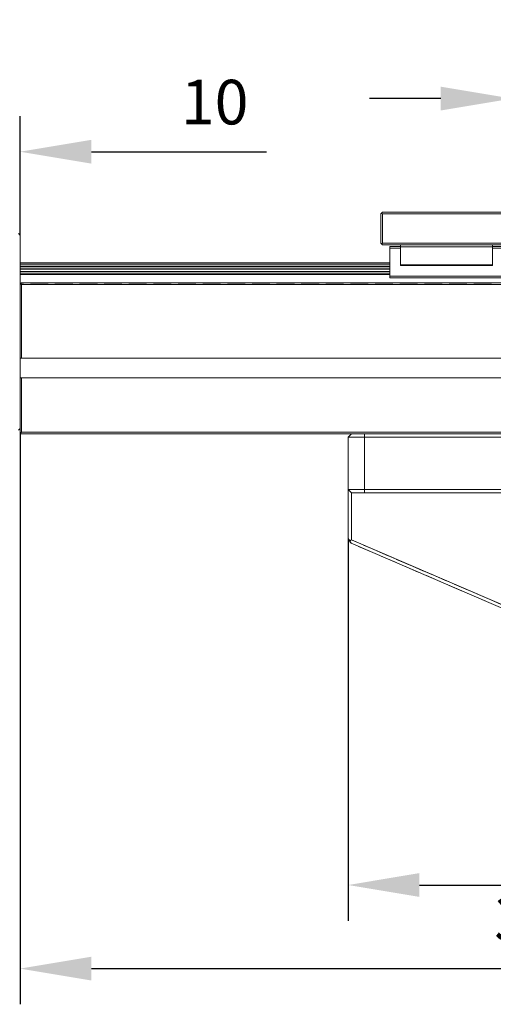
# Model space of a CAD drawing. Units: millimetres. Extents: x -67713 to 12318, y -7560 to 40105.
# Drawn here: x 12129 to 12155, y -7445 to -7390 of the extents above; entities that cross this region are included whole.
import ezdxf

# ---------------------------------------------------------------- set-up
doc = ezdxf.new("R2010")
doc.units = ezdxf.units.MM
doc.header["$LTSCALE"] = 10
doc.header["$PDMODE"] = 34
doc.layers.add('6文字层', color=3, linetype='Continuous')
doc.styles.add('TH-GBD2M', font='calibri.ttf', dxfattribs={"width": 0.8, "height": 2.5})
doc.dimstyles.new('TH-GBD2M', dxfattribs={"dimtxt": 2.5, "dimasz": 4, "dimexe": 2, "dimexo": 0, "dimgap": 1.5, "dimtad": 1, "dimdec": 4, "dimlfac": 0.1, "dimzin": 9, "dimdsep": 46, "dimtxsty": 'TH-GBD2M', "dimcen": 0, "dimclrt": 3, "dimadec": 0, "dimazin": 3, "dimtfac": 1, "dimtdec": 4, "dimtofl": 0, "dimtmove": 0, "dimatfit": 3, "dimfxl": 1, "dimtolj": 1, "dimtzin": 0, "dimarcsym": 0})

# ---------------------------------------------------------------- blocks, each defined once
blk = doc.blocks.new('*D2777')
at = {"layer": '6文字层', "color": 0, "lineweight": -2, "transparency": 16777216}
for p, q in [((12126.704, -7401.879), (12126.704, -7395.201)), ((12128.547, -7401.888), (12128.547, -7395.201)), ((12122.704, -7397.201), (12118.704, -7397.201)), ((12132.547, -7397.201), (12142.363, -7397.201))]:
    blk.add_line(p, q, dxfattribs=at)
at = {"layer": '6文字层', "color": 0, "transparency": 16777216}
for points in [[(12122.704, -7396.535), (12122.704, -7397.868), (12126.704, -7397.201)], [(12132.547, -7396.535), (12132.547, -7397.868), (12128.547, -7397.201)]]:
    blk.add_solid(points, dxfattribs=at)
at = {"layer": 'Defpoints', "color": 0, "transparency": 16777216}
for p in [(12128.547, -7397.201), (12126.704, -7401.879), (12128.547, -7401.888)]:
    blk.add_point(p, dxfattribs=at)
at = {"layer": '6文字层', "color": 3, "transparency": 16777216, "insert": (12139.455, -7394.421), "char_height": 2.5, "attachment_point": 5, "style": 'TH-GBD2M'}
blk.add_mtext('\\A1;10', dxfattribs=at)
blk = doc.blocks.new('*D2779')
at = {"layer": '6文字层', "color": 0, "lineweight": -2, "transparency": 16777216}
for p, q in [((12128.547, -7413.005), (12128.547, -7444.975)), ((12187.373, -7432.213), (12187.373, -7444.975)), ((12132.547, -7442.975), (12183.373, -7442.975))]:
    blk.add_line(p, q, dxfattribs=at)
at = {"layer": '6文字层', "color": 0, "transparency": 16777216}
for points in [[(12132.547, -7442.308), (12132.547, -7443.641), (12128.547, -7442.975)], [(12183.373, -7442.308), (12183.373, -7443.641), (12187.373, -7442.975)]]:
    blk.add_solid(points, dxfattribs=at)
at = {"layer": 'Defpoints', "color": 0, "transparency": 16777216}
for p in [(12128.547, -7413.005), (12187.373, -7432.213), (12187.373, -7442.975)]:
    blk.add_point(p, dxfattribs=at)
at = {"layer": '6文字层', "color": 3, "transparency": 16777216, "insert": (12157.96, -7440.194), "char_height": 2.5, "attachment_point": 5, "style": 'TH-GBD2M'}
blk.add_mtext('\\A1;320', dxfattribs=at)
blk = doc.blocks.new('*D2780')
at = {"layer": '6文字层', "color": 0, "lineweight": -2, "transparency": 16777216}
for p, q in [((12146.933, -7418.879), (12146.933, -7440.29)), ((12187.372, -7434.827), (12187.372, -7440.29)), ((12150.933, -7438.29), (12183.372, -7438.29))]:
    blk.add_line(p, q, dxfattribs=at)
at = {"layer": '6文字层', "color": 0, "transparency": 16777216}
for points in [[(12150.933, -7437.623), (12150.933, -7438.957), (12146.933, -7438.29)], [(12183.372, -7437.623), (12183.372, -7438.957), (12187.372, -7438.29)]]:
    blk.add_solid(points, dxfattribs=at)
at = {"layer": 'Defpoints', "color": 0, "transparency": 16777216}
for p in [(12146.933, -7418.879), (12187.372, -7434.827), (12187.372, -7438.29)]:
    blk.add_point(p, dxfattribs=at)
at = {"layer": '6文字层', "color": 3, "transparency": 16777216, "insert": (12167.153, -7435.509), "char_height": 2.5, "attachment_point": 5, "style": 'TH-GBD2M'}
blk.add_mtext('\\A1;170', dxfattribs=at)
blk = doc.blocks.new('*D2782')
at = {"layer": '6文字层', "color": 0, "lineweight": -2, "transparency": 16777216}
for p, q in [((12156.126, -7401.505), (12156.126, -7392.225)), ((12159.802, -7401.505), (12159.802, -7392.225)), ((12152.126, -7394.225), (12148.126, -7394.225)), ((12163.802, -7394.225), (12173.711, -7394.225))]:
    blk.add_line(p, q, dxfattribs=at)
at = {"layer": '6文字层', "color": 0, "transparency": 16777216}
for points in [[(12152.126, -7393.558), (12152.126, -7394.892), (12156.126, -7394.225)], [(12163.802, -7393.558), (12163.802, -7394.892), (12159.802, -7394.225)]]:
    blk.add_solid(points, dxfattribs=at)
at = {"layer": 'Defpoints', "color": 0, "transparency": 16777216}
for p in [(12159.802, -7394.225), (12156.126, -7401.505), (12159.802, -7401.505)]:
    blk.add_point(p, dxfattribs=at)
at = {"layer": '6文字层', "color": 3, "transparency": 16777216, "insert": (12170.756, -7391.444), "char_height": 2.5, "attachment_point": 5, "style": 'TH-GBD2M'}
blk.add_mtext('\\A1;20', dxfattribs=at)

msp = doc.modelspace()

# ---------------------------------------------------------------- linework, layer by layer
at = {"color": 7, "lineweight": 0}
for points in [[(12148.77558, -7400.67474), (12148.86672, -7400.58354)], [(12149.40774, -7400.67474), (12148.86727, -7400.67474), (12148.81194, -7400.6382), (12148.86727, -7400.58354), (12149.0461, -7400.58354)], [(12167.07085, -7400.58354), (12148.86672, -7400.58354)], [(12149.56292, -7400.58354), (12150.42631, -7400.58354)], [(12150.94312, -7400.58354), (12151.80651, -7400.58354)], [(12152.32332, -7400.58354), (12153.18671, -7400.58354)], [(12153.70352, -7400.58354), (12154.56691, -7400.58354)], [(12148.7754, -7401.01858), (12148.7754, -7400.67474), (12148.81194, -7400.6382), (12148.86727, -7400.67474), (12148.86727, -7401.0763)], [(12148.77558, -7402.33463), (12148.77558, -7400.67474)], [(12148.81194, -7400.6382), (12148.86672, -7400.67474)], [(12148.86672, -7402.33463), (12148.86672, -7400.67474)], [(12167.07085, -7400.67474), (12148.86672, -7400.67474)], [(12148.86727, -7400.95443), (12148.86727, -7400.67474), (12149.45097, -7400.67474)], [(12150.78794, -7400.67474), (12149.92455, -7400.67474)], [(12149.96778, -7400.67474), (12150.83117, -7400.67474)], [(12152.16814, -7400.67474), (12151.30475, -7400.67474)], [(12151.34798, -7400.67474), (12152.21137, -7400.67474)], [(12153.54834, -7400.67474), (12152.68495, -7400.67474)], [(12152.72819, -7400.67474), (12153.59157, -7400.67474)], [(12154.92854, -7400.67474), (12154.06516, -7400.67474)], [(12154.10839, -7400.67474), (12154.97177, -7400.67474)], [(12148.82398, -7402.37652), (12148.7754, -7402.33463), (12148.7754, -7401.53539)], [(12148.86727, -7401.59312), (12148.86727, -7402.33463), (12148.82398, -7402.37652)], [(12148.86727, -7402.33463), (12148.86727, -7401.47125)], [(12128.45549, -7401.78741), (12128.54681, -7401.87862)], [(12128.54657, -7401.8876), (12128.54657, -7402.75099)], [(12128.54681, -7413.00529), (12128.54681, -7401.87862)], [(12148.77558, -7402.33463), (12148.86672, -7402.42583)], [(12148.86672, -7402.33463), (12148.81194, -7402.38929)], [(12149.50657, -7402.42529), (12148.86727, -7402.42529), (12148.82398, -7402.37652), (12148.86727, -7402.33463)], [(12167.07085, -7402.33463), (12148.86672, -7402.33463)], [(12167.07085, -7402.42583), (12148.86672, -7402.42583)], [(12148.86727, -7402.33463), (12149.73065, -7402.33463)], [(12149.9482, -7402.33463), (12149.08482, -7402.33463)], [(12149.26783, -7402.60763), (12149.26783, -7402.51716), (12149.86983, -7402.51716), (12149.86983, -7402.53528), (12149.86983, -7402.60763), (12149.78939, -7402.60763)], [(12149.26783, -7402.70552), (12149.26783, -7402.60763), (12149.86983, -7402.60763), (12149.86983, -7402.77113)], [(12149.26795, -7402.51698), (12149.26795, -7404.26807)], [(12149.87001, -7402.51698), (12149.26795, -7402.51698)], [(12149.26795, -7402.60818), (12149.87001, -7402.60818)], [(12149.86983, -7402.53528), (12149.86983, -7402.51716), (12149.86983, -7402.42529), (12150.62323, -7402.42529)], [(12149.86983, -7403.53851), (12149.86983, -7402.67512)], [(12149.87001, -7402.42583), (12149.87001, -7403.57487)], [(12149.87001, -7402.53528), (12155.03209, -7402.53528)], [(12150.75255, -7402.53528), (12149.88916, -7402.53528)], [(12150.88677, -7402.42529), (12150.02338, -7402.42529)], [(12150.2468, -7402.53528), (12151.11019, -7402.53528)], [(12150.24747, -7402.33463), (12151.11086, -7402.33463)], [(12151.32841, -7402.33463), (12150.46502, -7402.33463)], [(12151.14004, -7402.42529), (12152.00343, -7402.42529)], [(12152.13275, -7402.53528), (12151.26937, -7402.53528)], [(12152.26697, -7402.42529), (12151.40358, -7402.42529)], [(12151.627, -7402.53528), (12152.49039, -7402.53528)], [(12151.62767, -7402.33463), (12152.49106, -7402.33463)], [(12152.70861, -7402.33463), (12151.84522, -7402.33463)], [(12152.52024, -7402.42529), (12153.38363, -7402.42529)], [(12153.51295, -7402.53528), (12152.64957, -7402.53528)], [(12153.64717, -7402.42529), (12152.78379, -7402.42529)], [(12153.0072, -7402.53528), (12153.87059, -7402.53528)], [(12153.00787, -7402.33463), (12153.87126, -7402.33463)], [(12154.08881, -7402.33463), (12153.22542, -7402.33463)], [(12153.90044, -7402.42529), (12154.76383, -7402.42529)], [(12154.89315, -7402.53528), (12154.02977, -7402.53528)], [(12155.02737, -7402.42529), (12154.16399, -7402.42529)], [(12154.38741, -7402.53528), (12155.0319, -7402.53528), (12155.0319, -7402.60763), (12155.0319, -7402.75416)], [(12154.38808, -7402.33463), (12155.25146, -7402.33463)], [(12155.46901, -7402.33463), (12154.60562, -7402.33463)], [(12155.63378, -7402.57796), (12155.63378, -7402.51716), (12155.0319, -7402.51716), (12155.0319, -7402.42529), (12155.14074, -7402.42529)], [(12155.0319, -7402.53528), (12155.0319, -7402.51716), (12155.63378, -7402.51716), (12155.63378, -7402.60763), (12155.48087, -7402.60763)], [(12155.0319, -7403.50342), (12155.0319, -7402.64004)], [(12155.03209, -7403.57487), (12155.03209, -7402.42583)], [(12155.03209, -7402.51698), (12155.63397, -7402.51698)], [(12155.03209, -7402.60818), (12155.63397, -7402.60818)], [(12128.54657, -7403.2678), (12128.54657, -7403.42906), (12128.54657, -7403.50197), (12128.54657, -7403.61159), (12128.54657, -7403.64795), (12128.54657, -7403.75739), (12128.54657, -7403.7757), (12128.54657, -7403.92095), (12128.54657, -7403.93974), (12128.54657, -7404.0487), (12128.54657, -7404.08572), (12128.54657, -7404.13119)], [(12149.26783, -7404.08572), (12149.26783, -7404.0487), (12149.26783, -7403.93974), (12149.26783, -7403.92095), (12149.26783, -7403.7757), (12149.26783, -7403.75739), (12149.26783, -7403.64795), (12149.26783, -7403.61159), (12149.26783, -7403.50197), (12149.26783, -7403.42906), (12149.26783, -7403.22234)], [(12149.86983, -7403.28794), (12149.86983, -7403.53851), (12149.86983, -7403.57505), (12150.44611, -7403.57505)], [(12155.0319, -7403.27098), (12155.0319, -7403.53851), (12154.43605, -7403.53851)], [(12128.54657, -7403.42906), (12128.54657, -7403.50197), (12129.33705, -7403.50197)], [(12128.72885, -7403.42906), (12128.54657, -7403.42906)], [(12128.67443, -7403.50197), (12128.54657, -7403.50197), (12128.54657, -7403.61159), (12129.17246, -7403.61159)], [(12128.54657, -7403.61159), (12128.54657, -7403.64795), (12129.37359, -7403.64795)], [(12128.65577, -7403.61159), (12128.54657, -7403.61159)], [(12128.54657, -7403.64795), (12128.54657, -7403.75739), (12129.30051, -7403.75739)], [(12128.80194, -7403.64795), (12128.54657, -7403.64795)], [(12128.54657, -7403.75739), (12128.54657, -7403.7757), (12129.39165, -7403.7757)], [(12128.61965, -7403.75739), (12128.54657, -7403.75739)], [(12128.54657, -7403.7757), (12128.54657, -7403.92095), (12129.2647, -7403.92095)], [(12128.87356, -7403.7757), (12128.54657, -7403.7757)], [(12128.54681, -7403.42906), (12149.26795, -7403.42906)], [(12149.26795, -7403.50197), (12128.54681, -7403.50197)], [(12128.54681, -7403.61141), (12149.26795, -7403.61141)], [(12149.26795, -7403.64795), (12128.54681, -7403.64795)], [(12128.54681, -7403.75739), (12149.26795, -7403.75739)], [(12149.26795, -7403.77551), (12128.54681, -7403.77551)], [(12129.99985, -7403.75739), (12129.13647, -7403.75739)], [(12130.03597, -7403.61159), (12129.17258, -7403.61159)], [(12130.05464, -7403.50197), (12129.19125, -7403.50197)], [(12130.10905, -7403.42906), (12129.24567, -7403.42906)], [(12130.18214, -7403.64795), (12129.31875, -7403.64795)], [(12130.25376, -7403.7757), (12129.39038, -7403.7757)], [(12129.68928, -7403.61159), (12130.55266, -7403.61159)], [(12129.81733, -7403.75739), (12130.68071, -7403.75739)], [(12129.85387, -7403.50197), (12130.71725, -7403.50197)], [(12129.89041, -7403.64795), (12130.7538, -7403.64795)], [(12129.90847, -7403.7757), (12130.77185, -7403.7757)], [(12131.38005, -7403.75739), (12130.51667, -7403.75739)], [(12131.41617, -7403.61159), (12130.55279, -7403.61159)], [(12131.43484, -7403.50197), (12130.57145, -7403.50197)], [(12131.48925, -7403.42906), (12130.62587, -7403.42906)], [(12131.56234, -7403.64795), (12130.69895, -7403.64795)], [(12131.63396, -7403.7757), (12130.77058, -7403.7757)], [(12131.06948, -7403.61159), (12131.93287, -7403.61159)], [(12131.19753, -7403.75739), (12132.06091, -7403.75739)], [(12131.23407, -7403.50197), (12132.09746, -7403.50197)], [(12131.27061, -7403.64795), (12132.134, -7403.64795)], [(12131.28867, -7403.7757), (12132.15206, -7403.7757)], [(12132.76026, -7403.75739), (12131.89687, -7403.75739)], [(12132.79637, -7403.61159), (12131.93299, -7403.61159)], [(12132.81504, -7403.50197), (12131.95165, -7403.50197)], [(12132.86946, -7403.42906), (12132.00607, -7403.42906)], [(12132.94254, -7403.64795), (12132.07915, -7403.64795)], [(12133.01417, -7403.7757), (12132.15078, -7403.7757)], [(12132.44968, -7403.61159), (12133.31307, -7403.61159)], [(12132.57773, -7403.75739), (12133.44111, -7403.75739)], [(12132.61427, -7403.50197), (12133.47766, -7403.50197)], [(12132.65081, -7403.64795), (12133.5142, -7403.64795)], [(12132.66887, -7403.7757), (12133.53226, -7403.7757)], [(12134.14046, -7403.75739), (12133.27707, -7403.75739)], [(12134.17657, -7403.61159), (12133.31319, -7403.61159)], [(12134.19524, -7403.50197), (12133.33185, -7403.50197)], [(12134.24966, -7403.42906), (12133.38627, -7403.42906)], [(12134.32274, -7403.64795), (12133.45935, -7403.64795)], [(12134.39437, -7403.7757), (12133.53098, -7403.7757)], [(12133.82988, -7403.61159), (12134.69327, -7403.61159)], [(12133.95793, -7403.75739), (12134.82132, -7403.75739)], [(12133.99447, -7403.50197), (12134.85786, -7403.50197)], [(12134.03101, -7403.64795), (12134.8944, -7403.64795)], [(12134.04907, -7403.7757), (12134.91246, -7403.7757)], [(12135.52066, -7403.75739), (12134.65727, -7403.75739)], [(12135.55678, -7403.61159), (12134.69339, -7403.61159)], [(12135.57544, -7403.50197), (12134.71206, -7403.50197)], [(12135.62986, -7403.42906), (12134.76647, -7403.42906)], [(12135.70294, -7403.64795), (12134.83956, -7403.64795)], [(12135.77457, -7403.7757), (12134.91118, -7403.7757)], [(12135.21008, -7403.61159), (12136.07347, -7403.61159)], [(12135.33813, -7403.75739), (12136.20152, -7403.75739)], [(12135.37467, -7403.50197), (12136.23806, -7403.50197)], [(12135.41122, -7403.64795), (12136.2746, -7403.64795)], [(12135.42927, -7403.7757), (12136.29266, -7403.7757)], [(12136.90086, -7403.75739), (12136.03748, -7403.75739)], [(12136.93698, -7403.61159), (12136.07359, -7403.61159)], [(12136.95564, -7403.50197), (12136.09226, -7403.50197)], [(12137.01006, -7403.42906), (12136.14668, -7403.42906)], [(12137.08314, -7403.64795), (12136.21976, -7403.64795)], [(12137.15477, -7403.7757), (12136.29138, -7403.7757)], [(12136.59028, -7403.61159), (12137.45367, -7403.61159)], [(12136.71833, -7403.75739), (12137.58172, -7403.75739)], [(12136.75487, -7403.50197), (12137.61826, -7403.50197)], [(12136.79142, -7403.64795), (12137.6548, -7403.64795)], [(12136.80948, -7403.7757), (12137.67286, -7403.7757)], [(12138.28106, -7403.75739), (12137.41768, -7403.75739)], [(12138.31718, -7403.61159), (12137.45379, -7403.61159)], [(12138.33584, -7403.50197), (12137.47246, -7403.50197)], [(12138.39026, -7403.42906), (12137.52688, -7403.42906)], [(12138.46335, -7403.64795), (12137.59996, -7403.64795)], [(12138.53497, -7403.7757), (12137.67158, -7403.7757)], [(12137.97049, -7403.61159), (12138.83387, -7403.61159)], [(12138.09854, -7403.75739), (12138.96192, -7403.75739)], [(12138.13508, -7403.50197), (12138.99846, -7403.50197)], [(12138.17162, -7403.64795), (12139.035, -7403.64795)], [(12138.18968, -7403.7757), (12139.05306, -7403.7757)], [(12139.66126, -7403.75739), (12138.79788, -7403.75739)], [(12139.69738, -7403.61159), (12138.83399, -7403.61159)], [(12139.71605, -7403.50197), (12138.85266, -7403.50197)], [(12139.77046, -7403.42906), (12138.90708, -7403.42906)], [(12139.84355, -7403.64795), (12138.98016, -7403.64795)], [(12139.91517, -7403.7757), (12139.05179, -7403.7757)], [(12139.35069, -7403.61159), (12140.21407, -7403.61159)], [(12139.47874, -7403.75739), (12140.34212, -7403.75739)], [(12139.51528, -7403.50197), (12140.37866, -7403.50197)], [(12139.55182, -7403.64795), (12140.41521, -7403.64795)], [(12139.56988, -7403.7757), (12140.43326, -7403.7757)], [(12141.04147, -7403.75739), (12140.17808, -7403.75739)], [(12141.07758, -7403.61159), (12140.21419, -7403.61159)], [(12141.09625, -7403.50197), (12140.23286, -7403.50197)], [(12141.15067, -7403.42906), (12140.28728, -7403.42906)], [(12141.22375, -7403.64795), (12140.36036, -7403.64795)], [(12141.29537, -7403.7757), (12140.43199, -7403.7757)], [(12140.73089, -7403.61159), (12141.59428, -7403.61159)], [(12140.85894, -7403.75739), (12141.72233, -7403.75739)], [(12140.89548, -7403.50197), (12141.75887, -7403.50197)], [(12140.93202, -7403.64795), (12141.79541, -7403.64795)], [(12140.95008, -7403.7757), (12141.81347, -7403.7757)], [(12142.42167, -7403.75739), (12141.55828, -7403.75739)], [(12142.45778, -7403.61159), (12141.5944, -7403.61159)], [(12142.47645, -7403.50197), (12141.61306, -7403.50197)], [(12142.53087, -7403.42906), (12141.66748, -7403.42906)], [(12142.60395, -7403.64795), (12141.74057, -7403.64795)], [(12142.67557, -7403.7757), (12141.81219, -7403.7757)], [(12142.11109, -7403.61159), (12142.97448, -7403.61159)], [(12142.23914, -7403.75739), (12143.10253, -7403.75739)], [(12142.27568, -7403.50197), (12143.13907, -7403.50197)], [(12142.31222, -7403.64795), (12143.17561, -7403.64795)], [(12142.33028, -7403.7757), (12143.19367, -7403.7757)], [(12143.80187, -7403.75739), (12142.93848, -7403.75739)], [(12143.83798, -7403.61159), (12142.9746, -7403.61159)], [(12143.85665, -7403.50197), (12142.99327, -7403.50197)], [(12143.91107, -7403.42906), (12143.04768, -7403.42906)], [(12143.98415, -7403.64795), (12143.12077, -7403.64795)], [(12144.05578, -7403.7757), (12143.19239, -7403.7757)], [(12143.49129, -7403.61159), (12144.35468, -7403.61159)], [(12143.61934, -7403.75739), (12144.48273, -7403.75739)], [(12143.65588, -7403.50197), (12144.51927, -7403.50197)], [(12143.69243, -7403.64795), (12144.55581, -7403.64795)], [(12143.71048, -7403.7757), (12144.57387, -7403.7757)], [(12145.18207, -7403.75739), (12144.31868, -7403.75739)], [(12145.21819, -7403.61159), (12144.3548, -7403.61159)], [(12145.23685, -7403.50197), (12144.37347, -7403.50197)], [(12145.29127, -7403.42906), (12144.42788, -7403.42906)], [(12145.36435, -7403.64795), (12144.50097, -7403.64795)], [(12145.43598, -7403.7757), (12144.57259, -7403.7757)], [(12144.87149, -7403.61159), (12145.73488, -7403.61159)], [(12144.99954, -7403.75739), (12145.86293, -7403.75739)], [(12145.03609, -7403.50197), (12145.89947, -7403.50197)], [(12145.07263, -7403.64795), (12145.93601, -7403.64795)], [(12145.09068, -7403.7757), (12145.95407, -7403.7757)], [(12146.56227, -7403.75739), (12145.69889, -7403.75739)], [(12146.59839, -7403.61159), (12145.735, -7403.61159)], [(12146.61705, -7403.50197), (12145.75367, -7403.50197)], [(12146.67147, -7403.42906), (12145.80809, -7403.42906)], [(12146.74456, -7403.64795), (12145.88117, -7403.64795)], [(12146.81618, -7403.7757), (12145.95279, -7403.7757)], [(12146.2517, -7403.61159), (12147.11508, -7403.61159)], [(12146.37974, -7403.75739), (12147.24313, -7403.75739)], [(12146.41629, -7403.50197), (12147.27967, -7403.50197)], [(12146.45283, -7403.64795), (12147.31621, -7403.64795)], [(12146.47089, -7403.7757), (12147.33427, -7403.7757)], [(12147.94247, -7403.75739), (12147.07909, -7403.75739)], [(12147.97859, -7403.61159), (12147.1152, -7403.61159)], [(12147.99726, -7403.50197), (12147.13387, -7403.50197)], [(12148.05167, -7403.42906), (12147.18829, -7403.42906)], [(12148.12476, -7403.64795), (12147.26137, -7403.64795)], [(12148.19638, -7403.7757), (12147.33299, -7403.7757)], [(12147.6319, -7403.61159), (12148.49528, -7403.61159)], [(12147.75995, -7403.75739), (12148.62333, -7403.75739)], [(12147.79649, -7403.50197), (12148.65987, -7403.50197)], [(12147.83303, -7403.64795), (12148.69642, -7403.64795)], [(12147.85109, -7403.7757), (12148.71447, -7403.7757)], [(12149.23129, -7403.7757), (12149.26783, -7403.7757), (12149.26783, -7403.75739), (12148.45929, -7403.75739)], [(12149.21323, -7403.64795), (12149.26783, -7403.64795), (12149.26783, -7403.61159), (12148.49541, -7403.61159)], [(12149.26783, -7403.61159), (12149.26783, -7403.50197), (12148.51407, -7403.50197)], [(12149.17669, -7403.50197), (12149.26783, -7403.50197), (12149.26783, -7403.42906), (12148.56849, -7403.42906)], [(12149.14015, -7403.75739), (12149.26783, -7403.75739), (12149.26783, -7403.64795), (12148.64157, -7403.64795)], [(12149.10434, -7403.92095), (12149.26783, -7403.92095), (12149.26783, -7403.7757), (12148.7132, -7403.7757)], [(12149.0121, -7403.61159), (12149.26783, -7403.61159)], [(12149.86983, -7403.53851), (12149.86983, -7403.57505), (12150.69668, -7403.57505)], [(12150.60565, -7403.53851), (12149.86983, -7403.53851)], [(12149.87001, -7403.53851), (12155.03209, -7403.53851)], [(12149.87001, -7403.57487), (12155.03209, -7403.57487)], [(12151.15883, -7403.53851), (12150.29544, -7403.53851)], [(12150.96293, -7403.57505), (12151.82631, -7403.57505)], [(12151.98586, -7403.53851), (12151.12247, -7403.53851)], [(12151.21349, -7403.57505), (12152.07688, -7403.57505)], [(12152.53903, -7403.53851), (12151.67564, -7403.53851)], [(12152.34313, -7403.57505), (12153.20651, -7403.57505)], [(12153.36606, -7403.53851), (12152.50267, -7403.53851)], [(12152.59369, -7403.57505), (12153.45708, -7403.57505)], [(12153.91923, -7403.53851), (12153.05585, -7403.53851)], [(12153.72333, -7403.57505), (12154.58671, -7403.57505)], [(12154.74626, -7403.53851), (12153.88287, -7403.53851)], [(12153.97389, -7403.57505), (12154.83728, -7403.57505)], [(12128.5836, -7403.92095), (12128.54657, -7403.92095), (12128.54657, -7403.93974), (12129.35414, -7403.93974)], [(12128.54657, -7403.93974), (12128.54657, -7404.0487), (12129.301, -7404.0487)], [(12128.80096, -7403.93974), (12128.54657, -7403.93974)], [(12128.54657, -7404.0487), (12128.54657, -7404.08572), (12129.37292, -7404.08572)], [(12128.65711, -7404.0487), (12128.54657, -7404.0487)], [(12128.69848, -7404.5418), (12128.63783, -7404.5418), (12128.60184, -7404.57816), (12128.54657, -7404.63227), (12128.54657, -7404.08572), (12128.67425, -7404.08572)], [(12128.54681, -7403.9215), (12149.26795, -7403.9215)], [(12149.26795, -7403.93974), (12128.54681, -7403.93974)], [(12128.54681, -7404.04918), (12149.26795, -7404.04918)], [(12149.26795, -7404.08572), (12128.54681, -7404.08572)], [(12129.9638, -7403.92095), (12129.10041, -7403.92095)], [(12130.03731, -7404.0487), (12129.17392, -7404.0487)], [(12129.19106, -7404.08572), (12130.05445, -7404.08572)], [(12130.18116, -7403.93974), (12129.31778, -7403.93974)], [(12129.78151, -7403.92095), (12130.6449, -7403.92095)], [(12129.81781, -7404.0487), (12130.6812, -7404.0487)], [(12129.87095, -7403.93974), (12130.73434, -7403.93974)], [(12129.88974, -7404.08572), (12130.75313, -7404.08572)], [(12131.344, -7403.92095), (12130.48061, -7403.92095)], [(12131.41751, -7404.0487), (12130.55412, -7404.0487)], [(12130.57127, -7404.08572), (12131.43465, -7404.08572)], [(12131.56137, -7403.93974), (12130.69798, -7403.93974)], [(12131.16172, -7403.92095), (12132.0251, -7403.92095)], [(12131.19801, -7404.0487), (12132.0614, -7404.0487)], [(12131.25115, -7403.93974), (12132.11454, -7403.93974)], [(12131.26994, -7404.08572), (12132.13333, -7404.08572)], [(12132.7242, -7403.92095), (12131.86081, -7403.92095)], [(12132.79771, -7404.0487), (12131.93432, -7404.0487)], [(12131.95147, -7404.08572), (12132.81485, -7404.08572)], [(12132.94157, -7403.93974), (12132.07818, -7403.93974)], [(12132.54192, -7403.92095), (12133.4053, -7403.92095)], [(12132.57822, -7404.0487), (12133.4416, -7404.0487)], [(12132.63136, -7403.93974), (12133.49474, -7403.93974)], [(12132.65014, -7404.08572), (12133.51353, -7404.08572)], [(12134.1044, -7403.92095), (12133.24102, -7403.92095)], [(12134.17791, -7404.0487), (12133.31453, -7404.0487)], [(12133.33167, -7404.08572), (12134.19505, -7404.08572)], [(12134.32177, -7403.93974), (12133.45838, -7403.93974)], [(12133.92212, -7403.92095), (12134.7855, -7403.92095)], [(12133.95842, -7404.0487), (12134.8218, -7404.0487)], [(12134.01156, -7403.93974), (12134.87494, -7403.93974)], [(12134.03035, -7404.08572), (12134.89373, -7404.08572)], [(12135.4846, -7403.92095), (12134.62122, -7403.92095)], [(12135.55811, -7404.0487), (12134.69473, -7404.0487)], [(12134.71187, -7404.08572), (12135.57526, -7404.08572)], [(12135.70197, -7403.93974), (12134.83858, -7403.93974)], [(12135.30232, -7403.92095), (12136.16571, -7403.92095)], [(12135.33862, -7404.0487), (12136.20201, -7404.0487)], [(12135.39176, -7403.93974), (12136.25514, -7403.93974)], [(12135.41055, -7404.08572), (12136.27393, -7404.08572)], [(12136.86481, -7403.92095), (12136.00142, -7403.92095)], [(12136.93831, -7404.0487), (12136.07493, -7404.0487)], [(12136.09207, -7404.08572), (12136.95546, -7404.08572)], [(12137.08217, -7403.93974), (12136.21879, -7403.93974)], [(12136.68252, -7403.92095), (12137.54591, -7403.92095)], [(12136.71882, -7404.0487), (12137.58221, -7404.0487)], [(12136.77196, -7403.93974), (12137.63535, -7403.93974)], [(12136.79075, -7404.08572), (12137.65414, -7404.08572)], [(12138.24501, -7403.92095), (12137.38162, -7403.92095)], [(12138.31852, -7404.0487), (12137.45513, -7404.0487)], [(12137.47227, -7404.08572), (12138.33566, -7404.08572)], [(12138.46237, -7403.93974), (12137.59899, -7403.93974)], [(12138.06272, -7403.92095), (12138.92611, -7403.92095)], [(12138.09902, -7404.0487), (12138.96241, -7404.0487)], [(12138.15216, -7403.93974), (12139.01555, -7403.93974)], [(12138.17095, -7404.08572), (12139.03434, -7404.08572)], [(12139.62521, -7403.92095), (12138.76182, -7403.92095)], [(12139.69872, -7404.0487), (12138.83533, -7404.0487)], [(12138.85248, -7404.08572), (12139.71586, -7404.08572)], [(12139.84258, -7403.93974), (12138.97919, -7403.93974)], [(12139.44292, -7403.92095), (12140.30631, -7403.92095)], [(12139.47922, -7404.0487), (12140.34261, -7404.0487)], [(12139.53236, -7403.93974), (12140.39575, -7403.93974)], [(12139.55115, -7404.08572), (12140.41454, -7404.08572)], [(12141.00541, -7403.92095), (12140.14202, -7403.92095)], [(12141.07892, -7404.0487), (12140.21553, -7404.0487)], [(12140.23268, -7404.08572), (12141.09606, -7404.08572)], [(12141.22278, -7403.93974), (12140.35939, -7403.93974)], [(12140.82313, -7403.92095), (12141.68651, -7403.92095)], [(12140.85942, -7404.0487), (12141.72281, -7404.0487)], [(12140.91257, -7403.93974), (12141.77595, -7403.93974)], [(12140.93135, -7404.08572), (12141.79474, -7404.08572)], [(12142.38561, -7403.92095), (12141.52222, -7403.92095)], [(12142.45912, -7404.0487), (12141.59573, -7404.0487)], [(12141.61288, -7404.08572), (12142.47627, -7404.08572)], [(12142.60298, -7403.93974), (12141.73959, -7403.93974)], [(12142.20333, -7403.92095), (12143.06671, -7403.92095)], [(12142.23963, -7404.0487), (12143.10301, -7404.0487)], [(12142.29277, -7403.93974), (12143.15615, -7403.93974)], [(12142.31155, -7404.08572), (12143.17494, -7404.08572)], [(12143.76581, -7403.92095), (12142.90243, -7403.92095)], [(12143.83932, -7404.0487), (12142.97594, -7404.0487)], [(12142.99308, -7404.08572), (12143.85647, -7404.08572)], [(12143.98318, -7403.93974), (12143.11979, -7403.93974)], [(12143.58353, -7403.92095), (12144.44692, -7403.92095)], [(12143.61983, -7404.0487), (12144.48321, -7404.0487)], [(12143.67297, -7403.93974), (12144.53636, -7403.93974)], [(12143.69176, -7404.08572), (12144.55514, -7404.08572)], [(12145.14601, -7403.92095), (12144.28263, -7403.92095)], [(12145.21952, -7404.0487), (12144.35614, -7404.0487)], [(12144.37328, -7404.08572), (12145.23667, -7404.08572)], [(12145.36338, -7403.93974), (12144.49999, -7403.93974)], [(12144.96373, -7403.92095), (12145.82712, -7403.92095)], [(12145.00003, -7404.0487), (12145.86341, -7404.0487)], [(12145.05317, -7403.93974), (12145.91656, -7403.93974)], [(12145.07196, -7404.08572), (12145.93534, -7404.08572)], [(12146.52622, -7403.92095), (12145.66283, -7403.92095)], [(12146.59972, -7404.0487), (12145.73634, -7404.0487)], [(12145.75348, -7404.08572), (12146.61687, -7404.08572)], [(12146.74358, -7403.93974), (12145.8802, -7403.93974)], [(12146.34393, -7403.92095), (12147.20732, -7403.92095)], [(12146.38023, -7404.0487), (12147.24362, -7404.0487)], [(12146.43337, -7403.93974), (12147.29676, -7403.93974)], [(12146.45216, -7404.08572), (12147.31555, -7404.08572)], [(12147.90642, -7403.92095), (12147.04303, -7403.92095)], [(12147.97993, -7404.0487), (12147.11654, -7404.0487)], [(12147.13369, -7404.08572), (12147.99707, -7404.08572)], [(12148.12378, -7403.93974), (12147.2604, -7403.93974)], [(12147.72413, -7403.92095), (12148.58752, -7403.92095)], [(12147.76043, -7404.0487), (12148.62382, -7404.0487)], [(12147.81357, -7403.93974), (12148.67696, -7403.93974)], [(12147.83236, -7404.08572), (12148.69575, -7404.08572)], [(12149.26783, -7403.93974), (12149.26783, -7403.92095), (12148.42323, -7403.92095)], [(12149.21256, -7404.08572), (12149.26783, -7404.08572), (12149.26783, -7404.0487), (12148.49674, -7404.0487)], [(12148.51389, -7404.08572), (12149.26783, -7404.08572), (12149.26783, -7404.17638), (12149.26783, -7404.19517)], [(12149.14063, -7404.0487), (12149.26783, -7404.0487), (12149.26783, -7403.93974), (12148.6406, -7403.93974)], [(12149.19377, -7403.93974), (12149.26783, -7403.93974)], [(12155.63397, -7404.17693), (12149.26795, -7404.17693)], [(12149.26795, -7404.26807), (12155.63397, -7404.26807)], [(12150.20485, -7404.17638), (12149.34146, -7404.17638)], [(12150.41899, -7404.17638), (12149.55561, -7404.17638)], [(12149.61914, -7404.26825), (12150.48253, -7404.26825)], [(12149.71156, -7404.26825), (12150.57495, -7404.26825)], [(12151.58505, -7404.17638), (12150.72166, -7404.17638)], [(12151.79919, -7404.17638), (12150.93581, -7404.17638)], [(12150.99935, -7404.26825), (12151.86273, -7404.26825)], [(12151.09176, -7404.26825), (12151.95515, -7404.26825)], [(12152.96525, -7404.17638), (12152.10186, -7404.17638)], [(12153.1794, -7404.17638), (12152.31601, -7404.17638)], [(12152.37955, -7404.26825), (12153.24293, -7404.26825)], [(12152.47196, -7404.26825), (12153.33535, -7404.26825)], [(12154.34545, -7404.17638), (12153.48207, -7404.17638)], [(12154.5596, -7404.17638), (12153.69621, -7404.17638)], [(12153.75975, -7404.26825), (12154.62314, -7404.26825)], [(12153.85216, -7404.26825), (12154.71555, -7404.26825)], [(12155.63378, -7404.26825), (12155.63378, -7404.17638), (12154.86227, -7404.17638)], [(12128.54657, -7404.72487), (12128.54657, -7404.63227), (12128.60184, -7404.57816), (12128.63783, -7404.63227)], [(12128.54657, -7404.64801), (12128.54657, -7405.51139)], [(12128.54681, -7404.63294), (12128.63801, -7404.5418)], [(12128.60147, -7404.57816), (12128.63801, -7404.63294)], [(12128.74029, -7404.63227), (12128.63783, -7404.63227), (12128.60184, -7404.57816), (12128.63783, -7404.5418)], [(12128.63783, -7404.5418), (12129.50122, -7404.5418)], [(12128.63783, -7404.63227), (12128.63783, -7405.49566)], [(12128.63783, -7404.63227), (12128.63783, -7405.49566)], [(12128.63801, -7404.5418), (12187.28132, -7404.5418)], [(12128.63801, -7404.63294), (12187.28132, -7404.63294)], [(12128.63801, -7408.77355), (12128.63801, -7404.63294)], [(12129.98897, -7404.63227), (12129.12558, -7404.63227)], [(12130.07868, -7404.5418), (12129.21529, -7404.5418)], [(12130.12049, -7404.63227), (12129.2571, -7404.63227)], [(12130.01803, -7404.5418), (12130.88142, -7404.5418)], [(12131.36917, -7404.63227), (12130.50579, -7404.63227)], [(12131.45888, -7404.5418), (12130.59549, -7404.5418)], [(12131.50069, -7404.63227), (12130.6373, -7404.63227)], [(12131.39823, -7404.5418), (12132.26162, -7404.5418)], [(12132.74937, -7404.63227), (12131.88599, -7404.63227)], [(12132.83908, -7404.5418), (12131.97569, -7404.5418)], [(12132.88089, -7404.63227), (12132.0175, -7404.63227)], [(12132.77844, -7404.5418), (12133.64182, -7404.5418)], [(12134.12957, -7404.63227), (12133.26619, -7404.63227)], [(12134.21928, -7404.5418), (12133.3559, -7404.5418)], [(12134.26109, -7404.63227), (12133.39771, -7404.63227)], [(12134.15864, -7404.5418), (12135.02202, -7404.5418)], [(12135.50978, -7404.63227), (12134.64639, -7404.63227)], [(12135.59948, -7404.5418), (12134.7361, -7404.5418)], [(12135.64129, -7404.63227), (12134.77791, -7404.63227)], [(12135.53884, -7404.5418), (12136.40222, -7404.5418)], [(12136.88998, -7404.63227), (12136.02659, -7404.63227)], [(12136.97969, -7404.5418), (12136.1163, -7404.5418)], [(12137.02149, -7404.63227), (12136.15811, -7404.63227)], [(12136.91904, -7404.5418), (12137.78243, -7404.5418)], [(12138.27018, -7404.63227), (12137.40679, -7404.63227)], [(12138.35989, -7404.5418), (12137.4965, -7404.5418)], [(12138.4017, -7404.63227), (12137.53831, -7404.63227)], [(12138.29924, -7404.5418), (12139.16263, -7404.5418)], [(12139.65038, -7404.63227), (12138.78699, -7404.63227)], [(12139.74009, -7404.5418), (12138.8767, -7404.5418)], [(12139.7819, -7404.63227), (12138.91851, -7404.63227)], [(12139.67944, -7404.5418), (12140.54283, -7404.5418)], [(12141.03058, -7404.63227), (12140.1672, -7404.63227)], [(12141.12029, -7404.5418), (12140.2569, -7404.5418)], [(12141.1621, -7404.63227), (12140.29871, -7404.63227)], [(12141.05965, -7404.5418), (12141.92303, -7404.5418)], [(12142.41078, -7404.63227), (12141.5474, -7404.63227)], [(12142.50049, -7404.5418), (12141.6371, -7404.5418)], [(12142.5423, -7404.63227), (12141.67891, -7404.63227)], [(12142.43985, -7404.5418), (12143.30323, -7404.5418)], [(12143.79098, -7404.63227), (12142.9276, -7404.63227)], [(12143.88069, -7404.5418), (12143.01731, -7404.5418)], [(12143.9225, -7404.63227), (12143.05912, -7404.63227)], [(12143.82005, -7404.5418), (12144.68343, -7404.5418)], [(12145.17119, -7404.63227), (12144.3078, -7404.63227)], [(12145.26089, -7404.5418), (12144.39751, -7404.5418)], [(12145.3027, -7404.63227), (12144.43932, -7404.63227)], [(12145.20025, -7404.5418), (12146.06364, -7404.5418)], [(12146.55139, -7404.63227), (12145.688, -7404.63227)], [(12146.6411, -7404.5418), (12145.77771, -7404.5418)], [(12146.68291, -7404.63227), (12145.81952, -7404.63227)], [(12146.58045, -7404.5418), (12147.44384, -7404.5418)], [(12147.93159, -7404.63227), (12147.0682, -7404.63227)], [(12148.0213, -7404.5418), (12147.15791, -7404.5418)], [(12148.06311, -7404.63227), (12147.19972, -7404.63227)], [(12147.96065, -7404.5418), (12148.82404, -7404.5418)], [(12149.31179, -7404.63227), (12148.4484, -7404.63227)], [(12149.4015, -7404.5418), (12148.53811, -7404.5418)], [(12149.44331, -7404.63227), (12148.57992, -7404.63227)], [(12149.34085, -7404.5418), (12150.20424, -7404.5418)], [(12150.69199, -7404.63227), (12149.82861, -7404.63227)], [(12150.7817, -7404.5418), (12149.91831, -7404.5418)], [(12150.82351, -7404.63227), (12149.96013, -7404.63227)], [(12150.72106, -7404.5418), (12151.58444, -7404.5418)], [(12152.07219, -7404.63227), (12151.20881, -7404.63227)], [(12152.1619, -7404.5418), (12151.29851, -7404.5418)], [(12152.20371, -7404.63227), (12151.34033, -7404.63227)], [(12152.10126, -7404.5418), (12152.96464, -7404.5418)], [(12153.4524, -7404.63227), (12152.58901, -7404.63227)], [(12153.5421, -7404.5418), (12152.67872, -7404.5418)], [(12153.58391, -7404.63227), (12152.72053, -7404.63227)], [(12153.48146, -7404.5418), (12154.34484, -7404.5418)], [(12154.8326, -7404.63227), (12153.96921, -7404.63227)], [(12154.9223, -7404.5418), (12154.05892, -7404.5418)], [(12154.96412, -7404.63227), (12154.10073, -7404.63227)], [(12154.86166, -7404.5418), (12155.72505, -7404.5418)], [(12128.54657, -7406.10507), (12128.54657, -7405.24169)], [(12128.54657, -7406.02821), (12128.54657, -7406.89159)], [(12128.63783, -7406.01247), (12128.63783, -7406.87586)], [(12128.63783, -7406.01247), (12128.63783, -7406.87586)], [(12128.54657, -7407.48528), (12128.54657, -7406.62189)], [(12128.54657, -7407.40841), (12128.54657, -7408.27179)], [(12128.63783, -7407.39267), (12128.63783, -7408.25606)], [(12128.63783, -7407.39267), (12128.63783, -7408.25606)], [(12128.63783, -7408.77288), (12128.54657, -7408.77355), (12128.54657, -7408.00209)], [(12128.54657, -7409.34508), (12128.54657, -7408.77355), (12128.63783, -7408.77355), (12128.83842, -7408.77355)], [(12128.54657, -7408.78861), (12128.54657, -7409.652)], [(12187.37252, -7408.77355), (12128.54681, -7408.77355)], [(12128.63783, -7408.77288), (12129.50055, -7408.77355)], [(12129.35523, -7408.77355), (12130.21862, -7408.77355)], [(12130.01736, -7408.77355), (12130.88075, -7408.77355)], [(12130.73543, -7408.77355), (12131.59882, -7408.77355)], [(12131.39757, -7408.77355), (12132.26095, -7408.77355)], [(12132.11564, -7408.77355), (12132.97902, -7408.77355)], [(12132.77777, -7408.77355), (12133.64115, -7408.77355)], [(12133.49584, -7408.77355), (12134.35922, -7408.77355)], [(12134.15797, -7408.77355), (12135.02136, -7408.77355)], [(12134.87604, -7408.77355), (12135.73942, -7408.77355)], [(12135.53817, -7408.77355), (12136.40156, -7408.77355)], [(12136.25624, -7408.77355), (12137.11963, -7408.77355)], [(12136.91837, -7408.77355), (12137.78176, -7408.77355)], [(12137.63644, -7408.77355), (12138.49983, -7408.77355)], [(12138.29857, -7408.77355), (12139.16196, -7408.77355)], [(12139.01664, -7408.77355), (12139.88003, -7408.77355)], [(12139.67877, -7408.77355), (12140.54216, -7408.77355)], [(12140.39684, -7408.77355), (12141.26023, -7408.77355)], [(12141.05898, -7408.77355), (12141.92236, -7408.77355)], [(12141.77705, -7408.77355), (12142.64043, -7408.77355)], [(12142.43918, -7408.77355), (12143.30256, -7408.77355)], [(12143.15725, -7408.77355), (12144.02063, -7408.77355)], [(12143.81938, -7408.77355), (12144.68277, -7408.77355)], [(12144.53745, -7408.77355), (12145.40083, -7408.77355)], [(12145.19958, -7408.77355), (12146.06297, -7408.77355)], [(12145.91765, -7408.77355), (12146.78104, -7408.77355)], [(12146.57978, -7408.77355), (12147.44317, -7408.77355)], [(12147.29785, -7408.77355), (12148.16124, -7408.77355)], [(12147.95998, -7408.77355), (12148.82337, -7408.77355)], [(12148.67805, -7408.77355), (12149.54144, -7408.77355)], [(12149.34018, -7408.77355), (12150.20357, -7408.77355)], [(12150.05826, -7408.77355), (12150.92164, -7408.77355)], [(12150.72039, -7408.77355), (12151.58377, -7408.77355)], [(12151.43846, -7408.77355), (12152.30184, -7408.77355)], [(12152.10059, -7408.77355), (12152.96397, -7408.77355)], [(12152.81866, -7408.77355), (12153.68204, -7408.77355)], [(12153.48079, -7408.77355), (12154.34418, -7408.77355)], [(12154.19886, -7408.77355), (12155.06225, -7408.77355)], [(12154.86099, -7408.77355), (12155.72438, -7408.77355)], [(12129.40387, -7409.86798), (12128.63783, -7409.86798), (12128.54657, -7409.86798)], [(12128.54657, -7410.37426), (12128.54657, -7409.86798), (12128.63783, -7409.86798), (12128.63783, -7410.13382)], [(12187.37252, -7409.86798), (12128.54681, -7409.86798)], [(12128.63783, -7409.86798), (12128.63783, -7410.73136)], [(12129.17787, -7409.86798), (12128.63783, -7409.86798)], [(12128.63801, -7412.91409), (12128.63801, -7409.86798)], [(12130.55808, -7409.86798), (12129.69469, -7409.86798)], [(12130.78407, -7409.86798), (12129.92069, -7409.86798)], [(12131.93828, -7409.86798), (12131.07489, -7409.86798)], [(12132.16428, -7409.86798), (12131.30089, -7409.86798)], [(12133.31848, -7409.86798), (12132.45509, -7409.86798)], [(12133.54448, -7409.86798), (12132.68109, -7409.86798)], [(12134.69868, -7409.86798), (12133.83529, -7409.86798)], [(12134.92468, -7409.86798), (12134.06129, -7409.86798)], [(12136.07888, -7409.86798), (12135.2155, -7409.86798)], [(12136.30488, -7409.86798), (12135.4415, -7409.86798)], [(12137.45908, -7409.86798), (12136.5957, -7409.86798)], [(12137.68508, -7409.86798), (12136.8217, -7409.86798)], [(12138.83928, -7409.86798), (12137.9759, -7409.86798)], [(12139.06528, -7409.86798), (12138.2019, -7409.86798)], [(12140.21949, -7409.86798), (12139.3561, -7409.86798)], [(12140.44549, -7409.86798), (12139.5821, -7409.86798)], [(12141.59969, -7409.86798), (12140.7363, -7409.86798)], [(12141.82569, -7409.86798), (12140.9623, -7409.86798)], [(12142.97989, -7409.86798), (12142.1165, -7409.86798)], [(12143.20589, -7409.86798), (12142.3425, -7409.86798)], [(12144.36009, -7409.86798), (12143.4967, -7409.86798)], [(12144.58609, -7409.86798), (12143.7227, -7409.86798)], [(12145.74029, -7409.86798), (12144.8769, -7409.86798)], [(12145.96629, -7409.86798), (12145.10291, -7409.86798)], [(12147.12049, -7409.86798), (12146.25711, -7409.86798)], [(12147.34649, -7409.86798), (12146.48311, -7409.86798)], [(12148.50069, -7409.86798), (12147.63731, -7409.86798)], [(12148.72669, -7409.86798), (12147.86331, -7409.86798)], [(12149.8809, -7409.86798), (12149.01751, -7409.86798)], [(12150.1069, -7409.86798), (12149.24351, -7409.86798)], [(12151.2611, -7409.86798), (12150.39771, -7409.86798)], [(12151.4871, -7409.86798), (12150.62371, -7409.86798)], [(12152.6413, -7409.86798), (12151.77791, -7409.86798)], [(12152.8673, -7409.86798), (12152.00391, -7409.86798)], [(12154.0215, -7409.86798), (12153.15812, -7409.86798)], [(12154.2475, -7409.86798), (12153.38411, -7409.86798)], [(12155.4017, -7409.86798), (12154.53832, -7409.86798)], [(12155.6277, -7409.86798), (12154.76432, -7409.86798)], [(12128.54657, -7410.16881), (12128.54657, -7411.0322)], [(12128.54657, -7411.75446), (12128.54657, -7410.89107)], [(12128.63783, -7410.65064), (12128.63783, -7411.51402)], [(12128.54657, -7411.54901), (12128.54657, -7412.4124)], [(12128.63783, -7411.24818), (12128.63783, -7412.11157)], [(12128.63783, -7412.03084), (12128.63783, -7412.89422)], [(12128.45549, -7412.80464), (12128.54681, -7412.7135)], [(12128.63783, -7412.9136), (12128.54657, -7413.00529), (12128.54657, -7412.71296), (12128.54657, -7412.27127)], [(12128.63783, -7412.62838), (12128.63783, -7412.9136), (12129.216, -7412.9136)], [(12128.63801, -7412.91409), (12128.54681, -7413.00529)], [(12128.54681, -7413.00529), (12187.37252, -7413.00529)], [(12128.63801, -7412.91409), (12187.28132, -7412.91409)], [(12129.53316, -7413.00529), (12128.66977, -7413.00529)], [(12128.90208, -7412.9136), (12129.76546, -7412.9136)], [(12129.73281, -7412.9136), (12130.5962, -7412.9136)], [(12130.91336, -7413.00529), (12130.04997, -7413.00529)], [(12130.28228, -7412.9136), (12131.14566, -7412.9136)], [(12131.11301, -7412.9136), (12131.9764, -7412.9136)], [(12132.29356, -7413.00529), (12131.43017, -7413.00529)], [(12131.66248, -7412.9136), (12132.52587, -7412.9136)], [(12132.49322, -7412.9136), (12133.3566, -7412.9136)], [(12133.67376, -7413.00529), (12132.81037, -7413.00529)], [(12133.04268, -7412.9136), (12133.90607, -7412.9136)], [(12133.87342, -7412.9136), (12134.7368, -7412.9136)], [(12135.05396, -7413.00529), (12134.19058, -7413.00529)], [(12134.42288, -7412.9136), (12135.28627, -7412.9136)], [(12135.25362, -7412.9136), (12136.117, -7412.9136)], [(12136.43416, -7413.00529), (12135.57078, -7413.00529)], [(12135.80309, -7412.9136), (12136.66647, -7412.9136)], [(12136.63382, -7412.9136), (12137.49721, -7412.9136)], [(12137.81436, -7413.00529), (12136.95098, -7413.00529)], [(12137.18329, -7412.9136), (12138.04667, -7412.9136)], [(12138.01402, -7412.9136), (12138.87741, -7412.9136)], [(12139.19457, -7413.00529), (12138.33118, -7413.00529)], [(12138.56349, -7412.9136), (12139.42688, -7412.9136)], [(12139.39422, -7412.9136), (12140.25761, -7412.9136)], [(12140.57477, -7413.00529), (12139.71138, -7413.00529)], [(12139.94369, -7412.9136), (12140.80708, -7412.9136)], [(12140.77442, -7412.9136), (12141.63781, -7412.9136)], [(12141.95497, -7413.00529), (12141.09158, -7413.00529)], [(12141.32389, -7412.9136), (12142.18728, -7412.9136)], [(12142.15463, -7412.9136), (12143.01801, -7412.9136)], [(12143.33517, -7413.00529), (12142.47178, -7413.00529)], [(12142.70409, -7412.9136), (12143.56748, -7412.9136)], [(12143.53483, -7412.9136), (12144.39821, -7412.9136)], [(12144.71537, -7413.00529), (12143.85199, -7413.00529)], [(12144.08429, -7412.9136), (12144.94768, -7412.9136)], [(12144.91503, -7412.9136), (12145.77841, -7412.9136)], [(12146.09557, -7413.00529), (12145.23219, -7413.00529)], [(12145.4645, -7412.9136), (12146.32788, -7412.9136)], [(12146.29523, -7412.9136), (12147.15862, -7412.9136)], [(12147.47577, -7413.00529), (12147.11551, -7413.00529), (12146.61239, -7413.00529)], [(12146.8447, -7412.9136), (12147.70808, -7412.9136)], [(12147.37695, -7413.18782), (12146.9331, -7413.18782), (12147.11551, -7413.00529)], [(12147.11563, -7413.00529), (12146.93328, -7413.18764), (12187.19018, -7413.18764)], [(12146.93328, -7418.87869), (12146.93328, -7413.18764)], [(12147.04881, -7413.18782), (12147.84507, -7413.18782)], [(12147.11551, -7413.00529), (12147.84507, -7413.00529), (12147.84507, -7413.13912)], [(12147.67543, -7412.9136), (12148.53882, -7412.9136)], [(12148.54435, -7413.18782), (12147.84507, -7413.18782), (12147.84507, -7413.02371)], [(12147.84507, -7413.18782), (12148.70845, -7413.18782)], [(12147.84507, -7413.7157), (12147.84507, -7413.18782)], [(12147.84507, -7413.18782), (12147.84507, -7414.0512)], [(12147.84519, -7413.00529), (12147.84519, -7416.30683)], [(12148.85598, -7413.00529), (12147.99259, -7413.00529)], [(12148.2249, -7412.9136), (12149.08829, -7412.9136)], [(12148.34346, -7413.00529), (12149.20685, -7413.00529)], [(12149.05563, -7412.9136), (12149.91902, -7412.9136)], [(12149.92455, -7413.18782), (12149.06117, -7413.18782)], [(12149.22527, -7413.18782), (12150.08866, -7413.18782)], [(12150.23618, -7413.00529), (12149.37279, -7413.00529)], [(12149.6051, -7412.9136), (12150.46849, -7412.9136)], [(12149.72366, -7413.00529), (12150.58705, -7413.00529)], [(12150.43583, -7412.9136), (12151.29922, -7412.9136)], [(12151.30475, -7413.18782), (12150.44137, -7413.18782)], [(12150.60547, -7413.18782), (12151.46886, -7413.18782)], [(12151.61638, -7413.00529), (12150.75299, -7413.00529)], [(12150.9853, -7412.9136), (12151.84869, -7412.9136)], [(12151.10386, -7413.00529), (12151.96725, -7413.00529)], [(12151.81604, -7412.9136), (12152.67942, -7412.9136)], [(12152.68495, -7413.18782), (12151.82157, -7413.18782)], [(12151.98567, -7413.18782), (12152.84906, -7413.18782)], [(12152.99658, -7413.00529), (12152.1332, -7413.00529)], [(12152.3655, -7412.9136), (12153.22889, -7412.9136)], [(12152.48407, -7413.00529), (12153.34745, -7413.00529)], [(12153.19624, -7412.9136), (12154.05962, -7412.9136)], [(12154.06516, -7413.18782), (12153.20177, -7413.18782)], [(12153.36587, -7413.18782), (12154.22926, -7413.18782)], [(12154.37678, -7413.00529), (12153.5134, -7413.00529)], [(12153.7457, -7412.9136), (12154.60909, -7412.9136)], [(12153.86427, -7413.00529), (12154.72765, -7413.00529)], [(12154.57644, -7412.9136), (12155.43983, -7412.9136)], [(12155.44536, -7413.18782), (12154.58197, -7413.18782)], [(12154.74608, -7413.18782), (12155.60946, -7413.18782)], [(12155.75698, -7413.00529), (12154.8936, -7413.00529)], [(12146.9331, -7414.45231), (12146.9331, -7413.58893)], [(12147.84507, -7415.0959), (12147.84507, -7414.23251)], [(12147.84507, -7414.56802), (12147.84507, -7415.43141)], [(12146.9331, -7415.83252), (12146.9331, -7414.96913)], [(12147.84507, -7415.94822), (12147.84507, -7416.12449), (12147.15795, -7416.12449)], [(12148.19669, -7416.12449), (12147.84507, -7416.12449), (12147.84507, -7415.61272)], [(12146.9331, -7416.12449), (12147.79649, -7416.12449)], [(12147.55918, -7416.30683), (12147.11551, -7416.30683), (12146.9331, -7416.12449)], [(12184.25326, -7416.12449), (12146.93328, -7416.12449), (12147.11563, -7416.30683)], [(12146.93736, -7416.12874), (12147.11551, -7416.30683), (12147.11551, -7416.91832)], [(12147.11551, -7416.41754), (12147.11551, -7416.30683), (12147.84507, -7416.30683)], [(12147.11563, -7418.95177), (12147.11563, -7416.30683)], [(12147.11563, -7416.30683), (12184.07092, -7416.30683)], [(12147.84507, -7416.12449), (12148.70845, -7416.12449)], [(12147.84507, -7416.30683), (12148.70845, -7416.30683)], [(12148.96647, -7416.30683), (12148.10309, -7416.30683)], [(12149.57689, -7416.12449), (12148.7135, -7416.12449)], [(12149.22527, -7416.12449), (12150.08866, -7416.12449)], [(12149.22527, -7416.30683), (12150.08866, -7416.30683)], [(12150.34668, -7416.30683), (12149.48329, -7416.30683)], [(12150.95709, -7416.12449), (12150.0937, -7416.12449)], [(12150.60547, -7416.12449), (12151.46886, -7416.12449)], [(12150.60547, -7416.30683), (12151.46886, -7416.30683)], [(12151.72688, -7416.30683), (12150.86349, -7416.30683)], [(12152.33729, -7416.12449), (12151.4739, -7416.12449)], [(12151.98567, -7416.12449), (12152.84906, -7416.12449)], [(12151.98567, -7416.30683), (12152.84906, -7416.30683)], [(12153.10708, -7416.30683), (12152.24369, -7416.30683)], [(12153.71749, -7416.12449), (12152.85411, -7416.12449)], [(12153.36587, -7416.12449), (12154.22926, -7416.12449)], [(12153.36587, -7416.30683), (12154.22926, -7416.30683)], [(12154.48728, -7416.30683), (12153.6239, -7416.30683)], [(12155.09769, -7416.12449), (12154.23431, -7416.12449)], [(12154.74608, -7416.12449), (12155.60946, -7416.12449)], [(12154.74608, -7416.30683), (12155.60946, -7416.30683)], [(12155.86748, -7416.30683), (12155.0041, -7416.30683)], [(12146.9331, -7417.49867), (12146.9331, -7416.63528)], [(12147.11551, -7417.79774), (12147.11551, -7416.93435)], [(12147.11551, -7417.43513), (12147.11551, -7418.29852)], [(12146.9331, -7418.87887), (12146.9331, -7418.01548)], [(12147.32327, -7419.04114), (12147.11551, -7418.95177), (12147.11551, -7418.31455)], [(12147.11551, -7418.81534), (12147.11551, -7418.95177), (12147.0243, -7419.00655), (12146.9331, -7418.87887)], [(12146.93328, -7418.87869), (12147.09739, -7419.13412)], [(12147.06903, -7419.09046), (12147.01877, -7419.01257), (12147.11551, -7418.95177)], [(12147.11563, -7418.95177), (12147.02449, -7419.00637)], [(12184.07092, -7435.05818), (12183.08593, -7434.63852), (12147.09739, -7419.13412)], [(12147.11551, -7418.95177), (12147.90863, -7419.29294)], [(12183.15883, -7434.45618), (12147.11563, -7418.95177)], [(12148.31706, -7419.65965), (12147.52413, -7419.31804)], [(12148.59114, -7419.58653), (12147.79803, -7419.24536)], [(12148.38338, -7419.49716), (12149.1765, -7419.83833)], [(12149.58463, -7420.20575), (12148.7917, -7419.86414)], [(12149.85902, -7420.13192), (12149.0659, -7419.79075)], [(12149.65126, -7420.04255), (12150.44438, -7420.38372)], [(12150.8522, -7420.75184), (12150.05927, -7420.41023)], [(12151.12689, -7420.67731), (12150.33377, -7420.33614)], [(12150.91913, -7420.58794), (12151.71225, -7420.92911)], [(12152.11977, -7421.29793), (12151.32684, -7420.95632)], [(12152.39477, -7421.2227), (12151.60165, -7420.88153)], [(12152.18701, -7421.13333), (12152.98013, -7421.4745)], [(12153.38734, -7421.84403), (12152.59441, -7421.50242)], [(12153.66265, -7421.76809), (12152.86952, -7421.42692)], [(12153.45488, -7421.67872), (12154.248, -7422.01989)], [(12154.65491, -7422.39012), (12153.86198, -7422.04851)], [(12154.93052, -7422.31348), (12154.1374, -7421.97231)], [(12154.72276, -7422.22411), (12155.51588, -7422.56528)]]:
    msp.add_lwpolyline(points, dxfattribs=at)

# ---------------------------------------------------------------- dimensions: what is measured, and where the dimension line sits
at = {"layer": '6文字层'}
for base, p1, p2, text, picture, middle in [((12159.80178, -7394.22513), (12156.12631, -7401.50456), (12159.80178, -7401.50469), '20', '*D2782', (12170.75639, -7391.44436)), ((12128.54657, -7397.20146), (12126.70439, -7401.87862), (12128.54657, -7401.8876), '10', '*D2777', (12139.45503, -7394.42069)), ((12187.37252, -7442.97454), (12128.54657, -7413.00529), (12187.37252, -7432.21265), '320', '*D2779', (12157.95954, -7440.19377)), ((12187.37234, -7438.28989), (12146.93328, -7418.87869), (12187.37234, -7434.82664), '170', '*D2780', (12167.15281, -7435.50912))]:
    dim = msp.add_linear_dim(base=base, p1=p1, p2=p2, text=text, dimstyle='TH-GBD2M', dxfattribs=at)
    dim.commit()
    dim.dimension.update_dxf_attribs({"geometry": picture, "text_midpoint": middle})

doc.saveas('drawing.dxf')
